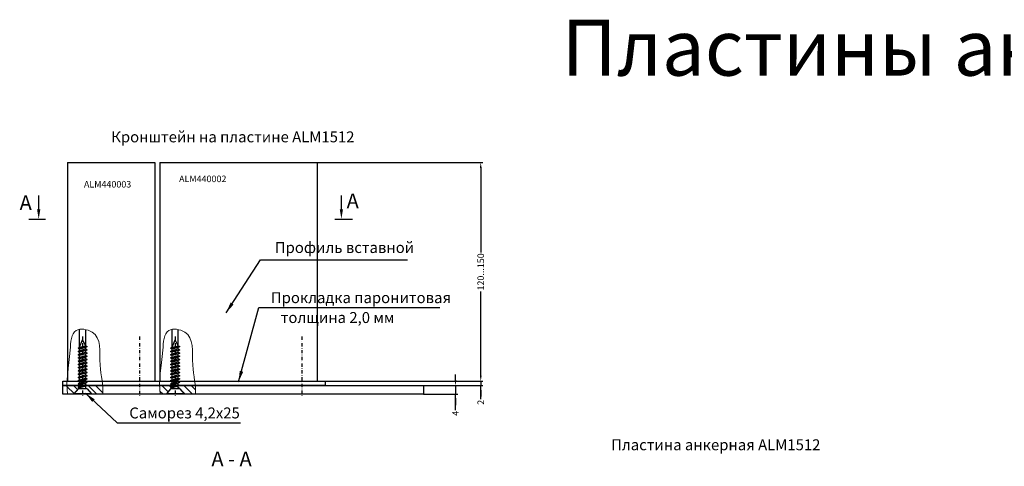
# Model space of a CAD drawing. Units: millimetres. Extents: x 22382 to 33603, y -2812 to 4636.
# Drawn here: x 31501 to 31952, y -192 to 13 of the extents above; entities that cross this region are included whole.
import ezdxf

# ---------------------------------------------------------------- set-up
doc = ezdxf.new("R2010")
doc.units = ezdxf.units.MM
doc.linetypes.add('CENTER', pattern=[1, 0.5, -0.25, 0, -0.25])
for name, color, linetype in [('035_TEXT', 2, 'Continuous'), ('AL_EDGE', 40, 'Continuous'), ('AL_TEXT', 51, 'Continuous'), ('BEM', 7, 'Continuous'), ('DIM_1', 252, 'Continuous'), ('TEXT', 4, 'Continuous')]:
    doc.layers.add(name, color=color, linetype=linetype)
doc.styles.add('ARIAL', font='arial.ttf')
doc.styles.add('TEXT', font='arial.ttf')
doc.dimstyles.new('MBP_DIM1', dxfattribs={"dimscale": 0, "dimtxt": 2.5, "dimasz": 2.5, "dimexe": 1, "dimexo": 0, "dimgap": 0.5, "dimtad": 0, "dimdec": 1, "dimlfac": -1, "dimzin": 9, "dimdsep": 46, "dimtxsty": 'ARIAL', "dimcen": -1, "dimclrd": 256, "dimclre": 256, "dimclrt": 80, "dimadec": 0, "dimazin": 0, "dimtfac": 0.7, "dimtdec": 1, "dimtmove": 1, "dimatfit": 2, "dimfxl": 1, "dimtolj": 1, "dimtzin": 9, "dimarcsym": 0})
doc.dimstyles.new('TSG', dxfattribs={"dimtxt": 2.5, "dimasz": 2.5, "dimexe": 1, "dimexo": 2, "dimgap": 0.5, "dimtad": 0, "dimdec": 1, "dimzin": 9, "dimdsep": 46, "dimtxsty": 'TEXT', "dimcen": -1, "dimclrd": 7, "dimclre": 7, "dimclrt": 4, "dimadec": 0, "dimazin": 0, "dimtfac": 0.7, "dimtdec": 1, "dimtmove": 0, "dimatfit": 2, "dimfxl": 1, "dimtolj": 1, "dimtzin": 9, "dimarcsym": 0})

# ---------------------------------------------------------------- blocks, each defined once
blk = doc.blocks.new('*D1344')
at = {"layer": 'DEFPOINTS', "color": 0}
for p in [(31686.13, -154.88), (31686.13, -158.88), (31700.88, -158.88)]:
    blk.add_point(p, dxfattribs=at)
at = {"layer": 'DIM_1', "lineweight": -2}
for p, q in [((31700.88, -152.38), (31700.88, -149.88)), ((31686.13, -154.88), (31701.88, -154.88)), ((31700.88, -154.88), (31700.88, -158.88)), ((31700.88, -154.88), (31700.88, -158.88)), ((31686.13, -158.88), (31701.88, -158.88)), ((31700.88, -166.08), (31700.88, -158.88)), ((31700.88, -161.38), (31700.88, -163.88))]:
    blk.add_line(p, q, dxfattribs=at)
at = {"layer": 'DIM_1'}
for points in [[(31700.46, -152.38), (31701.3, -152.38), (31700.88, -154.88)], [(31700.46, -161.38), (31701.3, -161.38), (31700.88, -158.88)]]:
    blk.add_solid(points, dxfattribs=at)
at = {"layer": 'DIM_1', "color": 80, "insert": (31700.88, -167.61), "char_height": 3, "attachment_point": 5, "rotation": 90, "style": 'ARIAL'}
blk.add_mtext('\\A1;4', dxfattribs=at)
blk = doc.blocks.new('*D1255')
at = {"layer": 'DEFPOINTS', "color": 0}
for p in [(31637.53, -52.88), (31641.13, -152.88), (31712.41, -152.88)]:
    blk.add_point(p, dxfattribs=at)
at = {"layer": 'DIM_1', "lineweight": -2}
for p, q in [((31637.53, -52.88), (31713.41, -52.88)), ((31712.41, -55.38), (31712.41, -93.97)), ((31712.41, -150.38), (31712.41, -111.8)), ((31641.13, -152.88), (31713.41, -152.88))]:
    blk.add_line(p, q, dxfattribs=at)
at = {"layer": 'DIM_1'}
for points in [[(31711.99, -55.38), (31712.83, -55.38), (31712.41, -52.88)], [(31711.99, -150.38), (31712.83, -150.38), (31712.41, -152.88)]]:
    blk.add_solid(points, dxfattribs=at)
at = {"layer": 'DIM_1', "color": 80, "insert": (31712.41, -102.88), "char_height": 3, "attachment_point": 5, "rotation": 90, "style": 'ARIAL'}
blk.add_mtext('\\A1;120...150', dxfattribs=at)
blk = doc.blocks.new('винт 4.2х25')
at = {"color": 0, "linetype": 'ByBlock'}
for p, q in [((-3478.23, 14560.34), (-3475.91, 14562.29)), ((-3475.91, 14562.29), (-3475.91, 14554.19)), ((-3475.91, 14562.29), (-3475.73, 14562.29)), ((-3475.73, 14562.29), (-3475.73, 14554.19)), ((-3497.97, 14559.64), (-3500.73, 14558.24)), ((-3497.23, 14556.84), (-3500.73, 14558.24)), ((-3496.49, 14559.64), (-3497.16, 14559.64)), ((-3495.01, 14559.64), (-3495.68, 14559.64)), ((-3493.53, 14559.64), (-3494.2, 14559.64)), ((-3492.04, 14559.64), (-3492.72, 14559.64)), ((-3490.56, 14559.64), (-3491.24, 14559.64)), ((-3489.08, 14559.64), (-3489.75, 14559.64)), ((-3487.6, 14559.64), (-3488.27, 14559.64)), ((-3486.12, 14559.64), (-3486.79, 14559.64)), ((-3484.64, 14559.64), (-3485.31, 14559.64)), ((-3483.16, 14559.64), (-3483.83, 14559.64)), ((-3481.68, 14559.64), (-3482.35, 14559.64)), ((-3480.19, 14559.64), (-3480.87, 14559.64)), ((-3478.31, 14559.64), (-3479.39, 14559.64)), ((-3478.23, 14559.64), (-3479.31, 14559.64)), ((-3478.23, 14560.34), (-3478.23, 14556.14)), ((-3478.23, 14559.64), (-3478.23, 14556.84)), ((-3495.75, 14556.84), (-3496.42, 14556.84)), ((-3494.27, 14556.84), (-3494.94, 14556.84)), ((-3492.78, 14556.84), (-3493.46, 14556.84)), ((-3491.3, 14556.84), (-3491.98, 14556.84)), ((-3489.82, 14556.84), (-3490.5, 14556.84)), ((-3488.34, 14556.84), (-3489.01, 14556.84)), ((-3486.86, 14556.84), (-3487.53, 14556.84)), ((-3485.38, 14556.84), (-3486.05, 14556.84)), ((-3483.9, 14556.84), (-3484.57, 14556.84)), ((-3482.42, 14556.84), (-3483.09, 14556.84)), ((-3480.94, 14556.84), (-3481.61, 14556.84)), ((-3479.45, 14556.84), (-3480.13, 14556.84)), ((-3478.31, 14556.84), (-3478.65, 14556.84)), ((-3478.23, 14556.84), (-3478.57, 14556.84)), ((-3478.23, 14556.14), (-3475.91, 14554.19)), ((-3475.91, 14554.19), (-3475.73, 14554.19))]:
    blk.add_line(p, q, dxfattribs=at)
at = {"color": 0, "linetype": 'CENTER', "ltscale": 3}
blk.add_line((-3502.2, 14558.24), (-3474.35, 14558.24), dxfattribs=at)
at = {"color": 0, "linetype": 'ByBlock'}
for points in [[(-3496.82, 14556.14), (-3497.56, 14560.34), (-3497.16, 14559.64), (-3496.42, 14556.84), (-3496.82, 14556.14), (-3497.23, 14556.84), (-3497.97, 14559.64), (-3497.56, 14560.34)], [(-3495.34, 14556.14), (-3496.08, 14560.34), (-3495.68, 14559.64), (-3494.94, 14556.84), (-3495.34, 14556.14), (-3495.75, 14556.84), (-3496.49, 14559.64), (-3496.08, 14560.34)], [(-3493.86, 14556.14), (-3494.6, 14560.34), (-3494.2, 14559.64), (-3493.46, 14556.84), (-3493.86, 14556.14), (-3494.27, 14556.84), (-3495.01, 14559.64), (-3494.6, 14560.34)], [(-3492.38, 14556.14), (-3493.12, 14560.34), (-3492.72, 14559.64), (-3491.98, 14556.84), (-3492.38, 14556.14), (-3492.78, 14556.84), (-3493.53, 14559.64), (-3493.12, 14560.34)], [(-3490.9, 14556.14), (-3491.64, 14560.34), (-3491.24, 14559.64), (-3490.5, 14556.84), (-3490.9, 14556.14), (-3491.3, 14556.84), (-3492.04, 14559.64), (-3491.64, 14560.34)], [(-3489.42, 14556.14), (-3490.16, 14560.34), (-3489.75, 14559.64), (-3489.01, 14556.84), (-3489.42, 14556.14), (-3489.82, 14556.84), (-3490.56, 14559.64), (-3490.16, 14560.34)], [(-3487.94, 14556.14), (-3488.68, 14560.34), (-3488.27, 14559.64), (-3487.53, 14556.84), (-3487.94, 14556.14), (-3488.34, 14556.84), (-3489.08, 14559.64), (-3488.68, 14560.34)], [(-3486.46, 14556.14), (-3487.2, 14560.34), (-3486.79, 14559.64), (-3486.05, 14556.84), (-3486.46, 14556.14), (-3486.86, 14556.84), (-3487.6, 14559.64), (-3487.2, 14560.34)], [(-3484.97, 14556.14), (-3485.72, 14560.34), (-3485.31, 14559.64), (-3484.57, 14556.84), (-3484.97, 14556.14), (-3485.38, 14556.84), (-3486.12, 14559.64), (-3485.72, 14560.34)], [(-3483.49, 14556.14), (-3484.23, 14560.34), (-3483.83, 14559.64), (-3483.09, 14556.84), (-3483.49, 14556.14), (-3483.9, 14556.84), (-3484.64, 14559.64), (-3484.23, 14560.34)], [(-3482.01, 14556.14), (-3482.75, 14560.34), (-3482.35, 14559.64), (-3481.61, 14556.84), (-3482.01, 14556.14), (-3482.42, 14556.84), (-3483.16, 14559.64), (-3482.75, 14560.34)], [(-3480.53, 14556.14), (-3481.27, 14560.34), (-3480.87, 14559.64), (-3480.13, 14556.84), (-3480.53, 14556.14), (-3480.94, 14556.84), (-3481.68, 14559.64), (-3481.27, 14560.34)], [(-3479.05, 14556.14), (-3479.79, 14560.34), (-3479.39, 14559.64), (-3478.65, 14556.84), (-3479.05, 14556.14), (-3479.45, 14556.84), (-3480.19, 14559.64), (-3479.79, 14560.34)]]:
    blk.add_lwpolyline(points, dxfattribs=at)
blk = doc.blocks.new('*D1256')
at = {"layer": 'DEFPOINTS', "color": 0}
for p in [(31641.13, -152.88), (31686.13, -154.88), (31712.41, -154.88)]:
    blk.add_point(p, dxfattribs=at)
at = {"layer": 'DIM_1', "lineweight": -2}
for p, q in [((31712.41, -150.38), (31712.41, -147.88)), ((31641.13, -152.88), (31713.41, -152.88)), ((31712.41, -152.88), (31712.41, -154.88)), ((31712.41, -152.88), (31712.41, -154.88)), ((31686.13, -154.88), (31713.41, -154.88)), ((31712.41, -161.08), (31712.41, -154.88)), ((31712.41, -157.38), (31712.41, -159.88))]:
    blk.add_line(p, q, dxfattribs=at)
at = {"layer": 'DIM_1'}
for points in [[(31711.99, -150.38), (31712.83, -150.38), (31712.41, -152.88)], [(31711.99, -157.38), (31712.83, -157.38), (31712.41, -154.88)]]:
    blk.add_solid(points, dxfattribs=at)
at = {"layer": 'DIM_1', "color": 80, "insert": (31712.41, -162.57), "char_height": 3, "attachment_point": 5, "rotation": 90, "style": 'ARIAL'}
blk.add_mtext('\\A1;2', dxfattribs=at)

msp = doc.modelspace()

# ---------------------------------------------------------------- hatches: boundary and pattern name
h = msp.add_hatch()
h.set_pattern_fill('ANSI31', color=256, scale=0.75, angle=90, style=0)
h.set_pattern_definition([(135, (15207.2254, -3880.1007), (-1.68379802, -1.68379802), [])])
edge = h.paths.add_edge_path()
edge.add_spline(control_points=[(31522.964, -154.885), (31522.971, -156.233), (31523.061, -157.562), (31523.266, -158.885)], knot_values=[4.7464822, 4.7464822, 4.7464822, 4.7464822, 9.0061963, 9.0061963, 9.0061963, 9.0061963], degree=3, periodic=0)
edge.add_line((31523.266, -158.885), (31525.929, -158.885))
edge.add_line((31525.929, -158.885), (31528.488, -155.835))
edge.add_line((31528.488, -155.835), (31528.027, -155.569))
edge.add_line((31528.027, -155.569), (31528.727, -155.165))
edge.add_line((31528.727, -155.165), (31528.727, -154.885))
edge.add_line((31528.727, -154.885), (31522.964, -154.885))
edge = h.paths.add_edge_path()
edge.add_line((31532.129, -154.885), (31531.527, -155.232))
edge.add_line((31531.527, -155.232), (31531.527, -156.385))
edge.add_line((31531.527, -156.385), (31532.227, -156.385))
edge.add_line((31532.227, -156.385), (31534.324, -158.885))
edge.add_line((31534.324, -158.885), (31539.416, -158.885))
edge.add_spline(control_points=[(31539.416, -158.885), (31539.507, -157.663), (31539.435, -156.315), (31539.287, -154.885)], knot_values=[64.9055935, 64.9055935, 64.9055935, 64.9055935, 68.8188173, 68.8188173, 68.8188173, 68.8188173], degree=3, periodic=0)
edge.add_line((31539.287, -154.885), (31532.129, -154.885))
edge = h.paths.add_edge_path()
edge.add_line((31570.887, -155.835), (31570.426, -155.569))
edge.add_line((31570.426, -155.569), (31571.126, -155.165))
edge.add_line((31571.126, -155.165), (31571.126, -154.885))
edge.add_line((31571.126, -154.885), (31565.363, -154.885))
edge.add_spline(control_points=[(31565.363, -154.885), (31565.371, -156.233), (31565.46, -157.562), (31565.665, -158.885)], knot_values=[4.7464822, 4.7464822, 4.7464822, 4.7464822, 9.0061963, 9.0061963, 9.0061963, 9.0061963], degree=3, periodic=0)
edge.add_line((31565.665, -158.885), (31568.328, -158.885))
edge.add_line((31568.328, -158.885), (31570.887, -155.835))
edge = h.paths.add_edge_path()
edge.add_spline(control_points=[(31581.815, -158.885), (31581.906, -157.663), (31581.834, -156.315), (31581.686, -154.885)], knot_values=[64.9055935, 64.9055935, 64.9055935, 64.9055935, 68.8188173, 68.8188173, 68.8188173, 68.8188173], degree=3, periodic=0)
edge.add_line((31581.686, -154.885), (31574.528, -154.885))
edge.add_line((31574.528, -154.885), (31573.926, -155.232))
edge.add_line((31573.926, -155.232), (31573.926, -156.385))
edge.add_line((31573.926, -156.385), (31574.626, -156.385))
edge.add_line((31574.626, -156.385), (31576.724, -158.885))
edge.add_line((31576.724, -158.885), (31581.815, -158.885))

# ---------------------------------------------------------------- linework, layer by layer
at = {"color": 0, "linetype": 'CENTER', "ltscale": 3}
for p, q in [((31556.127, -132.436), (31556.127, -160.289)), ((31630.523, -132.417), (31630.523, -160.27))]:
    msp.add_line(p, q, dxfattribs=at)
at = {"color": 6}
msp.add_lwpolyline([(31521.127, -152.885), (31641.127, -152.885), (31641.127, -154.885), (31521.127, -154.885)], close=True, dxfattribs=at)
at = {"color": 5}
msp.add_lwpolyline([(31521.127, -154.885), (31686.127, -154.885), (31686.127, -158.885), (31521.127, -158.885)], close=True, dxfattribs=at)
at = {"layer": '035_TEXT'}
for p, q in [((31505.482, -78.716), (31513.081, -78.716)), ((31645.643, -78.706), (31653.699, -78.706))]:
    msp.add_line(p, q, dxfattribs=at)
at = {"layer": 'AL_EDGE'}
for p, q in [((31523.161, -52.885), (31523.161, -152.885)), ((31523.161, -52.885), (31563.161, -52.885)), ((31563.161, -52.885), (31563.161, -152.885)), ((31565.526, -52.885), (31565.526, -152.885)), ((31565.526, -52.885), (31637.526, -52.885)), ((31637.526, -52.885), (31637.526, -152.885)), ((31528.727, -137.391), (31528.727, -129.163)), ((31531.527, -136.65), (31531.527, -129.272)), ((31571.126, -137.391), (31571.126, -129.163)), ((31573.926, -136.65), (31573.926, -129.272))]:
    msp.add_line(p, q, dxfattribs=at)
at = {"layer": 'BEM', "color": 7}
for p, q in [((31510.008, -74.236), (31510.008, -67.91)), ((31648.605, -74.226), (31648.605, -67.899))]:
    msp.add_line(p, q, dxfattribs=at)
for points in [[(31510.755, -74.236), (31509.261, -74.236), (31510.008, -78.716)], [(31649.352, -74.226), (31647.859, -74.226), (31648.605, -78.706)]]:
    msp.add_solid(points, dxfattribs=at)
at = {"layer": 'DIM_1', "lineweight": 5, "ltscale": 5}
for points in [[(31523.266, -158.885), (31522.31, -152.726), (31524.621, -143.436), (31524.772, -127.944), (31539.443, -130.197), (31536.876, -143.919), (31539.69, -155.182), (31539.416, -158.885)], [(31565.665, -158.885), (31564.709, -152.726), (31567.02, -143.436), (31567.172, -127.944), (31581.842, -130.197), (31579.276, -143.919), (31582.09, -155.182), (31581.815, -158.885)]]:
    msp.add_open_spline(points, degree=3, knots=[4.7464822, 4.7464822, 4.7464822, 4.7464822, 24.5729299, 34.0453284, 41.3619867, 56.9567027, 68.8188173, 68.8188173, 68.8188173, 68.8188173], dxfattribs=at)

# ---------------------------------------------------------------- block references
at = {"color": 7, "rotation": 270}
for p in [(16971.886, -3634.619), (17014.286, -3634.619)]:
    msp.add_blockref('винт 4.2х25', p, dxfattribs=at)

# ---------------------------------------------------------------- texts
at = {"color": 4, "char_height": 5, "attachment_point": 7, "style": 'TEXT'}
for s, insert in [('Кронштейн на пластине ALM1512', (31543.228, -45.157)), ('Профиль вставной', (31618.143, -95.786)), ('Прокладка паронитовая ', (31616.341, -118.734)), ('толщина 2,0 мм', (31620.83, -127.822)), ('Саморез 4,2х25', (31551.501, -171.481)), ('Пластина анкерная ALM1512', (31772.149, -186.046))]:
    msp.add_mtext(s, dxfattribs=dict(at, insert=insert))
at = {"layer": '035_TEXT', "style": 'TEXT'}
for s, p in [('A', (31651.008, -73.74)), ('A', (31501.275, -74.563)), ('А - А', (31589.109, -191.828)), ('А - А', (31589.109, -191.828)), ('А - А', (31589.109, -191.828))]:
    msp.add_text(s, height=6.72, dxfattribs=at).set_placement(p)
at = {"layer": 'AL_TEXT', "color": 5, "char_height": 3, "width": 20.769, "attachment_point": 5, "style": 'TEXT'}
for s, insert in [('{\\fArial|b1|i0|c204|p34;ALM440003}', (31541.565, -62.76)), ('{\\fArial|b1|i0|c204|p34;ALM440002}', (31585.124, -60.304))]:
    msp.add_mtext(s, dxfattribs=dict(at, insert=insert))
at = {"layer": 'TEXT', "insert": (31749.462, 12.518), "char_height": 25.6, "width": 1300.80983, "attachment_point": 1, "style": 'TEXT'}
msp.add_mtext('Пластины анкерные', dxfattribs=at)

# ---------------------------------------------------------------- dimensions: what is measured, and where the dimension line sits
at = {"layer": 'DIM_1'}
dim = msp.add_linear_dim(base=(31712.411, -152.885), p1=(31637.526, -52.885), p2=(31641.127, -152.885), angle=270, text='120...150', dimstyle='MBP_DIM1', override={"dimscale": 1, "dimtxt": 3}, dxfattribs=at)
dim.commit()
dim.dimension.update_dxf_attribs({"geometry": '*D1255', "text_midpoint": (31712.411, -102.885)})
for base, p1, p2, picture, middle in [((31712.411, -154.885), (31641.127, -152.885), (31686.127, -154.885), '*D1256', (31710.364, -162.574)), ((31700.881, -158.885), (31686.127, -154.885), (31686.127, -158.885), '*D1344', (31699.76, -167.614))]:
    dim = msp.add_linear_dim(base=base, p1=p1, p2=p2, angle=90, dimstyle='MBP_DIM1', override={"dimscale": 1, "dimtxt": 3}, dxfattribs=at)
    dim.commit()
    dim.dimension.update_dxf_attribs({"geometry": picture, "text_midpoint": middle, "dimtype": 160})

# ---------------------------------------------------------------- leaders
at = {"annotation_type": 0, "has_hookline": 1, "hookline_direction": 0}
for points, override, text_width in [([(31595.82, -121.581), (31611.643, -97.286), (31616.643, -97.286)], {"dimasz": 5, "dimgap": 1.5, "dimtad": 1, "dimzin": 8}, 60.726), ([(31601.523, -153.178), (31610.841, -119.234), (31615.841, -119.234)], {"dimasz": 5, "dimgap": 0.5, "dimtad": 1, "dimzin": 8}, 77.405), ([(31531.466, -158.389), (31546.001, -171.981), (31551.001, -171.981)], {"dimasz": 5, "dimgap": 0.5, "dimtad": 1, "dimzin": 8}, 50.873)]:
    msp.add_leader(points, dimstyle='TSG', override=override, dxfattribs=dict(at, text_width=text_width))

doc.saveas('drawing.dxf')
